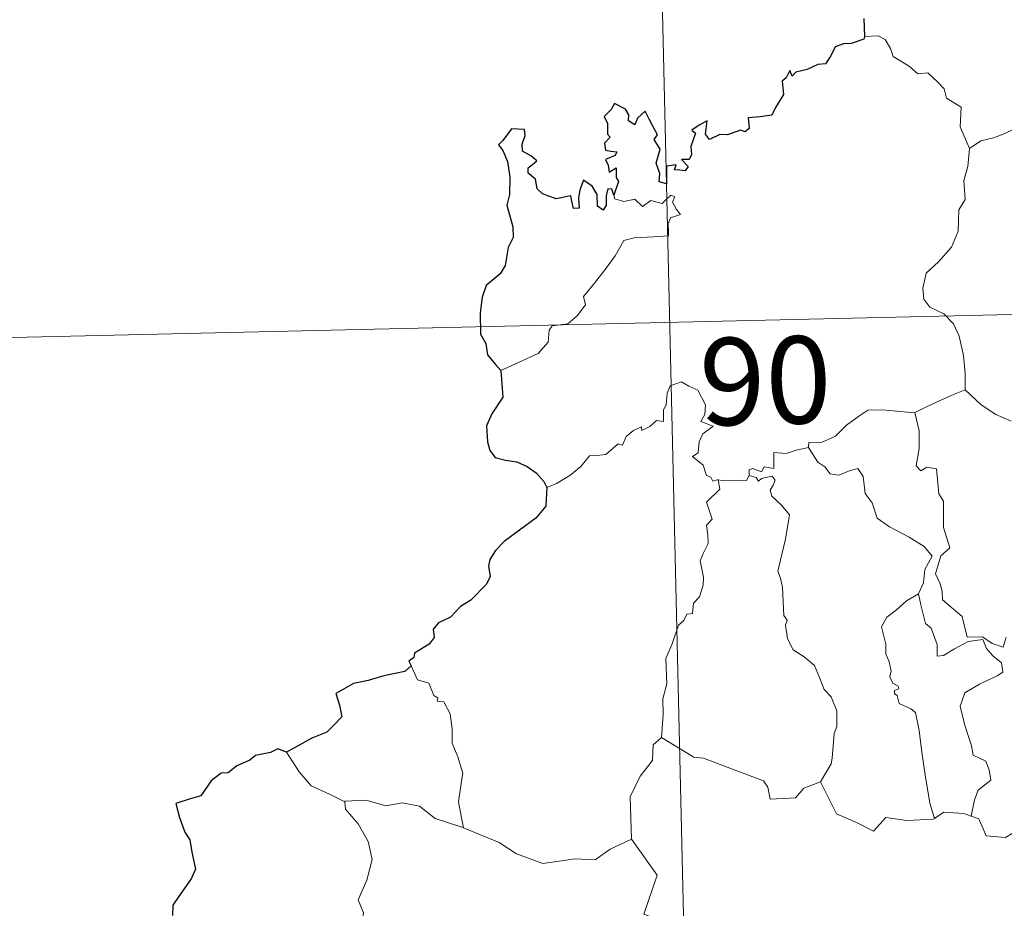
# Model space of a CAD drawing. Units: metres. Extents: x 657515 to 662038, y 743929 to 747002.
# Drawn here: x 657917 to 658002, y 746122 to 746199 of the extents above; entities that cross this region are included whole.
import ezdxf
from ezdxf.enums import TextEntityAlignment as Align

# ---------------------------------------------------------------- set-up
doc = ezdxf.new("R2010")
doc.units = ezdxf.units.M
doc.header["$MEASUREMENT"] = 0
doc.layers.add('Carátula', color=7, linetype='Continuous', lineweight=0)
doc.styles.add('Style-font002', font='font002.shx')

msp = doc.modelspace()

# ---------------------------------------------------------------- linework, layer by layer
at = {"layer": 'Carátula', "color": 7, "linetype": 'Continuous', "lineweight": 0}
for p, q in [((657971.545, 746232.701), (657977.153, 745991.834)), ((657971.545, 746232.701), (657977.153, 745991.834)), ((657884.691, 746170.431), (658237.719, 746178.647)), ((657884.691, 746170.431), (658237.719, 746178.647))]:
    msp.add_line(p, q, dxfattribs=at)
at = {"layer": 'Carátula', "color": 7, "linetype": 'Continuous', "lineweight": 30, "flags": 128}
for points in [[(657989.639, 746198.619), (657989.708, 746197.074)], [(657989.639, 746198.619), (657989.708, 746197.074)], [(657989.708, 746197.074), (657989.645, 746196.836), (657988.548, 746196.475), (657987.893, 746196.445), (657987.168, 746196.178), (657986.794, 746195.419), (657986.348, 746194.729), (657985.698, 746194.67), (657984.759, 746194.24), (657983.788, 746194.021), (657983.475, 746193.668), (657983.284, 746194.159), (657982.957, 746193.524), (657982.627, 746193.224), (657982.741, 746192.084), (657982.033, 746190.968), (657981.743, 746190.297), (657980.718, 746190.159), (657979.684, 746190.075), (657979.768, 746189.172), (657979.433, 746188.876), (657979.045, 746189.033), (657977.906, 746188.617), (657977.25, 746188.638), (657976.37, 746188.227), (657976.028, 746188.677), (657976.171, 746189.821), (657975.479, 746189.439), (657974.851, 746189.032), (657975.153, 746188.747), (657974.762, 746187.611), (657974.833, 746186.939), (657974.615, 746186.504), (657973.977, 746186.493), (657974.541, 746185.904), (657974.28, 746185.528), (657973.815, 746185.575), (657973.348, 746185.6), (657973.515, 746186.05), (657972.661, 746185.918), (657972.672, 746185.28), (657972.674, 746184.4), (657972.052, 746184.57), (657972.091, 746185.283), (657971.793, 746186.174), (657972.128, 746187.39), (657971.603, 746188.202), (657971.91, 746188.631), (657971.511, 746189.36), (657971.181, 746189.979), (657970.843, 746190.657), (657970.182, 746190.056), (657969.95, 746189.49), (657969.405, 746189.823), (657969.432, 746190.34), (657969.159, 746190.832), (657968.206, 746191.314), (657967.914, 746190.797), (657967.323, 746190.207), (657967.587, 746189.583), (657967.611, 746188.667), (657967.82, 746188.41), (657967.333, 746187.891), (657967.417, 746187.304), (657967.88, 746187.213), (657968.41, 746187.15), (657968.269, 746186.834), (657967.415, 746186.482)], [(657989.708, 746197.074), (657989.645, 746196.836), (657988.548, 746196.475), (657987.893, 746196.445), (657987.168, 746196.178), (657986.794, 746195.419), (657986.348, 746194.729), (657985.698, 746194.67), (657984.759, 746194.24), (657983.788, 746194.021), (657983.475, 746193.668), (657983.284, 746194.159), (657982.957, 746193.524), (657982.627, 746193.224), (657982.741, 746192.084), (657982.033, 746190.968), (657981.743, 746190.297), (657980.718, 746190.159), (657979.684, 746190.075), (657979.768, 746189.172), (657979.433, 746188.876), (657979.045, 746189.033), (657977.906, 746188.617), (657977.25, 746188.638), (657976.37, 746188.227), (657976.028, 746188.677), (657976.171, 746189.821), (657975.479, 746189.439), (657974.851, 746189.032), (657975.153, 746188.747), (657974.762, 746187.611), (657974.833, 746186.939), (657974.615, 746186.504), (657973.977, 746186.493), (657974.541, 746185.904), (657974.28, 746185.528), (657973.815, 746185.575), (657973.348, 746185.6), (657973.515, 746186.05), (657972.661, 746185.918), (657972.672, 746185.28), (657972.674, 746184.4), (657972.052, 746184.57), (657972.091, 746185.283), (657971.793, 746186.174), (657972.128, 746187.39), (657971.603, 746188.202), (657971.91, 746188.631), (657971.511, 746189.36), (657971.181, 746189.979), (657970.843, 746190.657), (657970.182, 746190.056), (657969.95, 746189.49), (657969.405, 746189.823), (657969.432, 746190.34), (657969.159, 746190.832), (657968.206, 746191.314), (657967.914, 746190.797), (657967.323, 746190.207), (657967.587, 746189.583), (657967.611, 746188.667), (657967.82, 746188.41), (657967.333, 746187.891), (657967.417, 746187.304), (657967.88, 746187.213), (657968.41, 746187.15), (657968.269, 746186.834), (657967.415, 746186.482)], [(657968.151, 746183.418), (657967.961, 746183.948), (657967.629, 746183.959), (657967.495, 746183.365), (657967.494, 746182.563), (657967.223, 746182.129), (657966.747, 746182.478), (657966.706, 746183.489), (657966.291, 746184.197), (657965.522, 746184.706), (657965.208, 746183.89), (657965.093, 746183.167), (657965.161, 746182.307), (657964.683, 746182.284), (657964.541, 746182.898), (657964.432, 746183.372), (657963.183, 746183.123), (657962.008, 746183.54), (657961.559, 746183.985), (657961.419, 746184.806), (657960.787, 746185.332), (657960.766, 746185.785), (657961.155, 746186.068), (657961.51, 746186.377), (657961.017, 746186.815), (657960.292, 746187.203), (657960.265, 746187.818), (657960.509, 746188.546), (657960.456, 746189.081), (657959.353, 746189.121), (657958.607, 746188.138), (657958.227, 746187.759), (657958.605, 746187.277), (657959.004, 746186.332), (657959.196, 746184.963), (657959.167, 746183.483), (657958.954, 746182.568), (657959.47, 746180.694), (657959.486, 746179.788), (657959.064, 746178.914), (657958.808, 746177.383), (657958.382, 746176.645), (657957.169, 746175.661), (657956.83, 746174.647), (657956.646, 746173.292), (657956.691, 746171.463), (657957.141, 746170.667), (657957.276, 746169.692), (657957.955, 746168.847), (657958.429, 746168.336)], [(657968.151, 746183.418), (657967.961, 746183.948), (657967.629, 746183.959), (657967.495, 746183.365), (657967.494, 746182.563), (657967.223, 746182.129), (657966.747, 746182.478), (657966.706, 746183.489), (657966.291, 746184.197), (657965.522, 746184.706), (657965.208, 746183.89), (657965.093, 746183.167), (657965.161, 746182.307), (657964.683, 746182.284), (657964.541, 746182.898), (657964.432, 746183.372), (657963.183, 746183.123), (657962.008, 746183.54), (657961.559, 746183.985), (657961.419, 746184.806), (657960.787, 746185.332), (657960.766, 746185.785), (657961.155, 746186.068), (657961.51, 746186.377), (657961.017, 746186.815), (657960.292, 746187.203), (657960.265, 746187.818), (657960.509, 746188.546), (657960.456, 746189.081), (657959.353, 746189.121), (657958.607, 746188.138), (657958.227, 746187.759), (657958.605, 746187.277), (657959.004, 746186.332), (657959.196, 746184.963), (657959.167, 746183.483), (657958.954, 746182.568), (657959.47, 746180.694), (657959.486, 746179.788), (657959.064, 746178.914), (657958.808, 746177.383), (657958.382, 746176.645), (657957.169, 746175.661), (657956.83, 746174.647), (657956.646, 746173.292), (657956.691, 746171.463), (657957.141, 746170.667), (657957.276, 746169.692), (657957.955, 746168.847), (657958.429, 746168.336)], [(657967.415, 746186.482), (657967.669, 746185.998), (657967.735, 746185.405), (657968.354, 746185.774), (657968.355, 746184.938), (657968.559, 746184.6), (657968.151, 746183.418)], [(657967.415, 746186.482), (657967.669, 746185.998), (657967.735, 746185.405), (657968.354, 746185.774), (657968.355, 746184.938), (657968.559, 746184.6), (657968.151, 746183.418)], [(657958.429, 746168.336), (657958.588, 746166.041), (657957.659, 746164.603), (657957.191, 746163.57), (657957.272, 746162.202), (657957.473, 746161.464), (657957.939, 746160.849), (657958.82, 746160.617), (657959.815, 746160.478), (657960.679, 746160.08), (657961.478, 746159.539), (657962.126, 746158.792), (657962.379, 746158.271)], [(657958.429, 746168.336), (657958.588, 746166.041), (657957.659, 746164.603), (657957.191, 746163.57), (657957.272, 746162.202), (657957.473, 746161.464), (657957.939, 746160.849), (657958.82, 746160.617), (657959.815, 746160.478), (657960.679, 746160.08), (657961.478, 746159.539), (657962.126, 746158.792), (657962.379, 746158.271)], [(657962.379, 746158.271), (657962.325, 746157.28), (657962.287, 746156.681), (657961.446, 746155.631), (657960.031, 746154.614), (657958.721, 746153.623), (657957.955, 746152.855), (657957.486, 746152.082), (657957.378, 746151.495), (657957.502, 746150.612), (657957.181, 746149.956), (657955.845, 746148.581), (657954.943, 746148.028), (657954.107, 746147.112), (657953.06, 746146.625), (657952.613, 746146.093), (657952.68, 746145.378), (657952.252, 746144.794), (657951.008, 746144.013), (657950.95, 746143.65), (657950.507, 746143.341), (657950.713, 746142.918)], [(657962.379, 746158.271), (657962.325, 746157.28), (657962.287, 746156.681), (657961.446, 746155.631), (657960.031, 746154.614), (657958.721, 746153.623), (657957.955, 746152.855), (657957.486, 746152.082), (657957.378, 746151.495), (657957.502, 746150.612), (657957.181, 746149.956), (657955.845, 746148.581), (657954.943, 746148.028), (657954.107, 746147.112), (657953.06, 746146.625), (657952.613, 746146.093), (657952.68, 746145.378), (657952.252, 746144.794), (657951.008, 746144.013), (657950.95, 746143.65), (657950.507, 746143.341), (657950.713, 746142.918)], [(657950.713, 746142.918), (657950.167, 746142.449), (657948.354, 746142.059), (657947.013, 746141.667), (657945.763, 746141.416), (657944.739, 746140.842), (657944.248, 746140.539), (657944.558, 746139.554), (657944.74, 746138.53), (657944.078, 746137.816), (657943.463, 746137.222), (657942.178, 746136.696), (657940.948, 746136.013), (657939.986, 746135.514)], [(657950.713, 746142.918), (657950.167, 746142.449), (657948.354, 746142.059), (657947.013, 746141.667), (657945.763, 746141.416), (657944.739, 746140.842), (657944.248, 746140.539), (657944.558, 746139.554), (657944.74, 746138.53), (657944.078, 746137.816), (657943.463, 746137.222), (657942.178, 746136.696), (657940.948, 746136.013), (657939.986, 746135.514)], [(657939.986, 746135.514), (657939.249, 746135.801), (657938.606, 746135.466), (657937.341, 746135.225), (657936.83, 746134.811), (657935.712, 746134.335), (657934.975, 746133.711), (657934.377, 746133.681), (657933.521, 746133.023), (657932.621, 746131.752), (657931.614, 746131.454), (657930.481, 746131.092), (657930.8, 746129.879), (657931.241, 746128.615), (657931.674, 746127.971), (657931.851, 746126.909), (657932.158, 746125.443), (657931.781, 746124.606), (657930.714, 746123.061), (657930.213, 746122.349), (657930.184, 746121.456)], [(657939.986, 746135.514), (657939.249, 746135.801), (657938.606, 746135.466), (657937.341, 746135.225), (657936.83, 746134.811), (657935.712, 746134.335), (657934.975, 746133.711), (657934.377, 746133.681), (657933.521, 746133.023), (657932.621, 746131.752), (657931.614, 746131.454), (657930.481, 746131.092), (657930.8, 746129.879), (657931.241, 746128.615), (657931.674, 746127.971), (657931.851, 746126.909), (657932.158, 746125.443), (657931.781, 746124.606), (657930.714, 746123.061), (657930.213, 746122.349), (657930.184, 746121.456)]]:
    msp.add_lwpolyline(points, dxfattribs=at)
at = {"layer": 'Carátula', "color": 7, "linetype": 'Continuous', "lineweight": 0, "flags": 128}
for points in [[(657989.708, 746197.074), (657990.877, 746197.129), (657991.485, 746196.825), (657991.94, 746196.045), (657992.153, 746195.356), (657993.534, 746194.524), (657994.279, 746193.859), (657995.135, 746193.947), (657995.977, 746193.189), (657996.56, 746192.564), (657996.763, 746191.766), (657998.011, 746190.987), (657997.937, 746189.307), (657998.734, 746187.441)], [(657989.708, 746197.074), (657990.877, 746197.129), (657991.485, 746196.825), (657991.94, 746196.045), (657992.153, 746195.356), (657993.534, 746194.524), (657994.279, 746193.859), (657995.135, 746193.947), (657995.977, 746193.189), (657996.56, 746192.564), (657996.763, 746191.766), (657998.011, 746190.987), (657997.937, 746189.307), (657998.734, 746187.441)], [(657998.734, 746187.441), (657999.695, 746188.088), (658000.806, 746188.346), (658001.708, 746188.703), (658002.59, 746189.123), (658002.976, 746189.526), (658004.016, 746189.867), (658005.006, 746189.566), (658006.356, 746189.215), (658006.789, 746189.135)], [(657998.734, 746187.441), (657999.695, 746188.088), (658000.806, 746188.346), (658001.708, 746188.703), (658002.59, 746189.123), (658002.976, 746189.526), (658004.016, 746189.867), (658005.006, 746189.566), (658006.356, 746189.215), (658006.789, 746189.135)], [(657998.734, 746187.441), (657998.601, 746185.888), (657998.238, 746184.689), (657998.371, 746183.041), (657997.803, 746182.172), (657997.758, 746180.322), (657997.184, 746178.945), (657996.053, 746177.68), (657994.999, 746176.723), (657994.731, 746175.433), (657994.796, 746174.484), (657995.305, 746173.788), (657996.533, 746173.206), (657997.345, 746172.347), (657997.839, 746171.302), (657998.227, 746169.625), (657998.36, 746168.093), (657998.356, 746166.679)], [(657998.734, 746187.441), (657998.601, 746185.888), (657998.238, 746184.689), (657998.371, 746183.041), (657997.803, 746182.172), (657997.758, 746180.322), (657997.184, 746178.945), (657996.053, 746177.68), (657994.999, 746176.723), (657994.731, 746175.433), (657994.796, 746174.484), (657995.305, 746173.788), (657996.533, 746173.206), (657997.345, 746172.347), (657997.839, 746171.302), (657998.227, 746169.625), (657998.36, 746168.093), (657998.356, 746166.679)], [(657958.429, 746168.336), (657960.015, 746169.055), (657961.641, 746169.795), (657962.498, 746170.782), (657962.575, 746171.818), (657962.831, 746172.174), (657964.197, 746172.36), (657964.989, 746173.04), (657965.699, 746173.977), (657965.547, 746174.704), (657966.469, 746175.867), (657967.497, 746177.136), (657968.263, 746178.192), (657969.012, 746179.521), (657969.881, 746179.76), (657971.542, 746179.844), (657972.844, 746179.917), (657972.856, 746180.245), (657972.826, 746180.971), (657973.03, 746181.475), (657973.881, 746181.767), (657973.53, 746182.207), (657973.197, 746182.814), (657973.388, 746183.29), (657973.051, 746183.431), (657972.616, 746183.018), (657972.295, 746182.721), (657971.315, 746182.962), (657970.603, 746182.455), (657969.944, 746183.088), (657968.992, 746182.888), (657968.23, 746183.116), (657968.151, 746183.418)], [(657958.429, 746168.336), (657960.015, 746169.055), (657961.641, 746169.795), (657962.498, 746170.782), (657962.575, 746171.818), (657962.831, 746172.174), (657964.197, 746172.36), (657964.989, 746173.04), (657965.699, 746173.977), (657965.547, 746174.704), (657966.469, 746175.867), (657967.497, 746177.136), (657968.263, 746178.192), (657969.012, 746179.521), (657969.881, 746179.76), (657971.542, 746179.844), (657972.844, 746179.917), (657972.856, 746180.245), (657972.826, 746180.971), (657973.03, 746181.475), (657973.881, 746181.767), (657973.53, 746182.207), (657973.197, 746182.814), (657973.388, 746183.29), (657973.051, 746183.431), (657972.616, 746183.018), (657972.295, 746182.721), (657971.315, 746182.962), (657970.603, 746182.455), (657969.944, 746183.088), (657968.992, 746182.888), (657968.23, 746183.116), (657968.151, 746183.418)], [(657977.122, 746158.923), (657977.044, 746158.923), (657976.656, 746158.824), (657976.495, 746159.174), (657976.119, 746159.317), (657975.831, 746160.189), (657974.912, 746160.946), (657975.41, 746161.251), (657975.477, 746162.189), (657975.808, 746162.905), (657976.675, 746163.557), (657975.621, 746163.955), (657975.96, 746164.559), (657976.036, 746165.391), (657975.363, 746166.662), (657974.598, 746166.992), (657973.956, 746167.369), (657972.983, 746167.022), (657972.717, 746166.386), (657972.64, 746165.426), (657972.419, 746164.917), (657972.408, 746163.954), (657971.814, 746164.028), (657971.242, 746163.521), (657970.545, 746163.191), (657970.534, 746163.505), (657969.848, 746163.175), (657969.203, 746162.659), (657968.879, 746161.924), (657968.52, 746162.031), (657967.464, 746161.1), (657966.944, 746161.054), (657966.057, 746160.986), (657965.296, 746160.082), (657964.347, 746159.297), (657963.2, 746158.617), (657962.379, 746158.271)], [(657977.122, 746158.923), (657977.044, 746158.923), (657976.656, 746158.824), (657976.495, 746159.174), (657976.119, 746159.317), (657975.831, 746160.189), (657974.912, 746160.946), (657975.41, 746161.251), (657975.477, 746162.189), (657975.808, 746162.905), (657976.675, 746163.557), (657975.621, 746163.955), (657975.96, 746164.559), (657976.036, 746165.391), (657975.363, 746166.662), (657974.598, 746166.992), (657973.956, 746167.369), (657972.983, 746167.022), (657972.717, 746166.386), (657972.64, 746165.426), (657972.419, 746164.917), (657972.408, 746163.954), (657971.814, 746164.028), (657971.242, 746163.521), (657970.545, 746163.191), (657970.534, 746163.505), (657969.848, 746163.175), (657969.203, 746162.659), (657968.879, 746161.924), (657968.52, 746162.031), (657967.464, 746161.1), (657966.944, 746161.054), (657966.057, 746160.986), (657965.296, 746160.082), (657964.347, 746159.297), (657963.2, 746158.617), (657962.379, 746158.271)], [(657994.04, 746164.696), (657994.035, 746164.712), (657995.154, 746165.28), (657997.201, 746166.226), (657998.356, 746166.679)], [(657994.04, 746164.696), (657994.035, 746164.712), (657995.154, 746165.28), (657997.201, 746166.226), (657998.356, 746166.679)], [(657998.356, 746166.679), (657999.742, 746165.399), (658000.989, 746164.549), (658002.31, 746163.976)], [(657998.356, 746166.679), (657999.742, 746165.399), (658000.989, 746164.549), (658002.31, 746163.976)], [(657984.89, 746161.728), (657984.901, 746162.132), (657986.049, 746162.167), (657987.202, 746162.684), (657988.148, 746163.632), (657989.217, 746164.407), (657990, 746164.936), (657991.241, 746164.969), (657994.04, 746164.696), (657994.035, 746164.712)], [(657984.89, 746161.728), (657984.901, 746162.132), (657986.049, 746162.167), (657987.202, 746162.684), (657988.148, 746163.632), (657989.217, 746164.407), (657990, 746164.936), (657991.241, 746164.969), (657994.04, 746164.696), (657994.035, 746164.712)], [(658001.872, 746145.407), (658001.636, 746144.525), (658000.679, 746144.859), (657999.858, 746145.434), (657998.519, 746145.403), (657998.106, 746147.166), (657996.42, 746148.597), (657996.38, 746149.348), (657996.216, 746149.974), (657995.807, 746150.851), (657996.272, 746152.382), (657997.047, 746153.095), (657996.485, 746154.834), (657996.482, 746157.093), (657996.102, 746157.73), (657995.89, 746159.887), (657995.053, 746160.01), (657994.544, 746159.72), (657994.14, 746160.147), (657994.389, 746161.629), (657994.404, 746163.158), (657994.035, 746164.712)], [(658001.872, 746145.407), (658001.636, 746144.525), (658000.679, 746144.859), (657999.858, 746145.434), (657998.519, 746145.403), (657998.106, 746147.166), (657996.42, 746148.597), (657996.38, 746149.348), (657996.216, 746149.974), (657995.807, 746150.851), (657996.272, 746152.382), (657997.047, 746153.095), (657996.485, 746154.834), (657996.482, 746157.093), (657996.102, 746157.73), (657995.89, 746159.887), (657995.053, 746160.01), (657994.544, 746159.72), (657994.14, 746160.147), (657994.389, 746161.629), (657994.404, 746163.158), (657994.035, 746164.712)], [(657984.89, 746161.728), (657983.838, 746161.478), (657982.966, 746161.197), (657981.907, 746161.289), (657981.891, 746159.898), (657981.067, 746160.065), (657980.847, 746159.621), (657980.083, 746159.92), (657979.772, 746159.786), (657979.795, 746159.311), (657979.791, 746159.297)], [(657984.89, 746161.728), (657983.838, 746161.478), (657982.966, 746161.197), (657981.907, 746161.289), (657981.891, 746159.898), (657981.067, 746160.065), (657980.847, 746159.621), (657980.083, 746159.92), (657979.772, 746159.786), (657979.795, 746159.311), (657979.791, 746159.297)], [(657994.344, 746149.119), (657994.761, 746150.057), (657994.885, 746151.216), (657995.506, 746152.353), (657994.829, 746153.207), (657993.545, 746153.995), (657991.858, 746154.878), (657990.783, 746155.622), (657990.364, 746156.962), (657989.756, 746157.754), (657989.59, 746159.223), (657989.14, 746159.92), (657988.315, 746159.685), (657987.499, 746159.328), (657986.75, 746159.439), (657986.293, 746160.042), (657985.691, 746160.442), (657984.89, 746161.728)], [(657994.344, 746149.119), (657994.761, 746150.057), (657994.885, 746151.216), (657995.506, 746152.353), (657994.829, 746153.207), (657993.545, 746153.995), (657991.858, 746154.878), (657990.783, 746155.622), (657990.364, 746156.962), (657989.756, 746157.754), (657989.59, 746159.223), (657989.14, 746159.92), (657988.315, 746159.685), (657987.499, 746159.328), (657986.75, 746159.439), (657986.293, 746160.042), (657985.691, 746160.442), (657984.89, 746161.728)], [(657972.229, 746136.767), (657972.387, 746138.755), (657972.361, 746140.087), (657972.704, 746141.367), (657972.622, 746143.554), (657973.155, 746144.812), (657973.695, 746146.419), (657974.155, 746146.84), (657974.412, 746147.376), (657974.896, 746147.444), (657974.982, 746148.334), (657975.524, 746148.871), (657975.837, 746149.874), (657975.854, 746150.525), (657975.56, 746151.974), (657975.859, 746152.644), (657976.256, 746153.447), (657976.221, 746154.188), (657976.121, 746155.042), (657976.602, 746155.556), (657976.113, 746157.011), (657977.249, 746158.131), (657977.122, 746158.923)], [(657972.229, 746136.767), (657972.387, 746138.755), (657972.361, 746140.087), (657972.704, 746141.367), (657972.622, 746143.554), (657973.155, 746144.812), (657973.695, 746146.419), (657974.155, 746146.84), (657974.412, 746147.376), (657974.896, 746147.444), (657974.982, 746148.334), (657975.524, 746148.871), (657975.837, 746149.874), (657975.854, 746150.525), (657975.56, 746151.974), (657975.859, 746152.644), (657976.256, 746153.447), (657976.221, 746154.188), (657976.121, 746155.042), (657976.602, 746155.556), (657976.113, 746157.011), (657977.249, 746158.131), (657977.122, 746158.923)], [(657979.791, 746159.297), (657979.551, 746158.867), (657978.843, 746158.915), (657977.479, 746158.887), (657977.122, 746158.923)], [(657979.791, 746159.297), (657979.551, 746158.867), (657978.843, 746158.915), (657977.479, 746158.887), (657977.122, 746158.923)], [(657979.791, 746159.297), (657980.387, 746159.137), (657980.598, 746158.811), (657980.845, 746159.057), (657981.749, 746159.248), (657982.013, 746158.902), (657981.842, 746158.468), (657981.582, 746158.05), (657981.73, 746157.535), (657982.573, 746156.749), (657983.262, 746155.927), (657982.915, 746153.834), (657982.244, 746151.066), (657982.469, 746150.467), (657982.651, 746149.671), (657982.776, 746147.271), (657983.055, 746146.853), (657982.919, 746146.416), (657983.074, 746145.261), (657983.563, 746144.3), (657984.523, 746143.709), (657985.388, 746142.951), (657985.819, 746141.924), (657986.235, 746140.89), (657986.834, 746140.275), (657987.316, 746139.052), (657987.324, 746137.698), (657987.103, 746137.101), (657986.933, 746134.99), (657986.832, 746134.508), (657985.921, 746132.938)], [(657979.791, 746159.297), (657980.387, 746159.137), (657980.598, 746158.811), (657980.845, 746159.057), (657981.749, 746159.248), (657982.013, 746158.902), (657981.842, 746158.468), (657981.582, 746158.05), (657981.73, 746157.535), (657982.573, 746156.749), (657983.262, 746155.927), (657982.915, 746153.834), (657982.244, 746151.066), (657982.469, 746150.467), (657982.651, 746149.671), (657982.776, 746147.271), (657983.055, 746146.853), (657982.919, 746146.416), (657983.074, 746145.261), (657983.563, 746144.3), (657984.523, 746143.709), (657985.388, 746142.951), (657985.819, 746141.924), (657986.235, 746140.89), (657986.834, 746140.275), (657987.316, 746139.052), (657987.324, 746137.698), (657987.103, 746137.101), (657986.933, 746134.99), (657986.832, 746134.508), (657985.921, 746132.938)], [(657994.344, 746149.119), (657993.324, 746148.511), (657992.442, 746147.734), (657991.623, 746147.127), (657991.152, 746146.276), (657991.533, 746144.78), (657991.534, 746143.956), (657991.83, 746143.283), (657991.986, 746142.482), (657991.877, 746141.981), (657992.127, 746141.445), (657992.59, 746141.186), (657992.645, 746140.959), (657992.273, 746140.806), (657992.277, 746140.512), (657992.504, 746140.363), (657992.668, 746139.691), (657993.674, 746139.234), (657994.079, 746138.916), (657994.4, 746137.369), (657994.622, 746135.493), (657994.912, 746133.536), (657995.331, 746131.121), (657995.712, 746129.795)], [(657994.344, 746149.119), (657993.324, 746148.511), (657992.442, 746147.734), (657991.623, 746147.127), (657991.152, 746146.276), (657991.533, 746144.78), (657991.534, 746143.956), (657991.83, 746143.283), (657991.986, 746142.482), (657991.877, 746141.981), (657992.127, 746141.445), (657992.59, 746141.186), (657992.645, 746140.959), (657992.273, 746140.806), (657992.277, 746140.512), (657992.504, 746140.363), (657992.668, 746139.691), (657993.674, 746139.234), (657994.079, 746138.916), (657994.4, 746137.369), (657994.622, 746135.493), (657994.912, 746133.536), (657995.331, 746131.121), (657995.712, 746129.795)], [(657998.885, 746129.997), (657999.164, 746131.398), (657999.488, 746132.224), (658000.567, 746133.089), (658000.416, 746133.978), (658000.137, 746134.716), (657999.05, 746135.24), (657998.888, 746136.045), (657998.304, 746137.914), (657997.925, 746139.471), (657998.328, 746140.599), (657999.586, 746141.354), (658001.122, 746142.074), (658001.599, 746142.388), (658001.485, 746143.175), (658000.732, 746143.802), (658000.18, 746144.425), (657999.865, 746145.198), (657998.612, 746145.019), (657997.429, 746144.387), (657996.502, 746143.827), (657995.963, 746143.767), (657995.961, 746144.759), (657995.424, 746146.167), (657994.934, 746146.572), (657994.538, 746148.183), (657994.34, 746149.113), (657994.344, 746149.119)], [(657998.885, 746129.997), (657999.164, 746131.398), (657999.488, 746132.224), (658000.567, 746133.089), (658000.416, 746133.978), (658000.137, 746134.716), (657999.05, 746135.24), (657998.888, 746136.045), (657998.304, 746137.914), (657997.925, 746139.471), (657998.328, 746140.599), (657999.586, 746141.354), (658001.122, 746142.074), (658001.599, 746142.388), (658001.485, 746143.175), (658000.732, 746143.802), (658000.18, 746144.425), (657999.865, 746145.198), (657998.612, 746145.019), (657997.429, 746144.387), (657996.502, 746143.827), (657995.963, 746143.767), (657995.961, 746144.759), (657995.424, 746146.167), (657994.934, 746146.572), (657994.538, 746148.183), (657994.34, 746149.113), (657994.344, 746149.119)], [(657950.713, 746142.918), (657951.267, 746141.724), (657952.243, 746141.425), (657952.654, 746140.386), (657953.015, 746140.185), (657952.939, 746139.877), (657953.515, 746139.842), (657954.079, 746138.797), (657954.242, 746137.51), (657954.253, 746136.272), (657954.721, 746135.103), (657955.147, 746133.704), (657955.005, 746132.805), (657954.786, 746131.239), (657955.082, 746129.712), (657955.201, 746128.976)], [(657950.713, 746142.918), (657951.267, 746141.724), (657952.243, 746141.425), (657952.654, 746140.386), (657953.015, 746140.185), (657952.939, 746139.877), (657953.515, 746139.842), (657954.079, 746138.797), (657954.242, 746137.51), (657954.253, 746136.272), (657954.721, 746135.103), (657955.147, 746133.704), (657955.005, 746132.805), (657954.786, 746131.239), (657955.082, 746129.712), (657955.201, 746128.976)], [(657972.229, 746136.767), (657971.528, 746136.124), (657971.46, 746134.794), (657970.421, 746133.426), (657969.539, 746131.647), (657969.66, 746128.007)], [(657972.229, 746136.767), (657971.528, 746136.124), (657971.46, 746134.794), (657970.421, 746133.426), (657969.539, 746131.647), (657969.66, 746128.007)], [(657985.921, 746132.938), (657984.483, 746132.391), (657983.755, 746131.582), (657981.598, 746131.455), (657981.385, 746132.497), (657981.027, 746133.044), (657978.712, 746133.883), (657975.864, 746134.971), (657975.024, 746135.069), (657972.229, 746136.767)], [(657985.921, 746132.938), (657984.483, 746132.391), (657983.755, 746131.582), (657981.598, 746131.455), (657981.385, 746132.497), (657981.027, 746133.044), (657978.712, 746133.883), (657975.864, 746134.971), (657975.024, 746135.069), (657972.229, 746136.767)], [(657945.021, 746131.222), (657943.703, 746131.88), (657942.126, 746132.609), (657941.078, 746133.821), (657939.986, 746135.514)], [(657945.021, 746131.222), (657943.703, 746131.88), (657942.126, 746132.609), (657941.078, 746133.821), (657939.986, 746135.514)], [(657995.712, 746129.795), (657995.614, 746129.729), (657993.334, 746129.628), (657991.528, 746129.866), (657990.48, 746128.691), (657988.998, 746129.437), (657987.285, 746130.187), (657985.921, 746132.938)], [(657995.712, 746129.795), (657995.614, 746129.729), (657993.334, 746129.628), (657991.528, 746129.866), (657990.48, 746128.691), (657988.998, 746129.437), (657987.285, 746130.187), (657985.921, 746132.938)], [(657955.201, 746128.976), (657954.979, 746129.071), (657952.771, 746129.796), (657951.437, 746130.859), (657949.938, 746131.155), (657948.532, 746130.89), (657946.85, 746131.369), (657945.016, 746131.272), (657945.021, 746131.222)], [(657955.201, 746128.976), (657954.979, 746129.071), (657952.771, 746129.796), (657951.437, 746130.859), (657949.938, 746131.155), (657948.532, 746130.89), (657946.85, 746131.369), (657945.016, 746131.272), (657945.021, 746131.222)], [(657945.021, 746131.222), (657945.053, 746130.593), (657946.167, 746129.342), (657947.029, 746127.824), (657947.351, 746126.261), (657946.894, 746124.49), (657946.161, 746122.794), (657946.618, 746121.681), (657946.493, 746120.876), (657945.925, 746120.198)], [(657945.021, 746131.222), (657945.053, 746130.593), (657946.167, 746129.342), (657947.029, 746127.824), (657947.351, 746126.261), (657946.894, 746124.49), (657946.161, 746122.794), (657946.618, 746121.681), (657946.493, 746120.876), (657945.925, 746120.198)], [(657998.885, 746129.997), (657998.234, 746130.234), (657996.511, 746130.34), (657995.712, 746129.795)], [(657998.885, 746129.997), (657998.234, 746130.234), (657996.511, 746130.34), (657995.712, 746129.795)], [(658008.709, 746127.673), (658007.829, 746128.791), (658006.84, 746129.434), (658004.783, 746129.51), (658003.139, 746128.962), (658001.823, 746128.169), (658000.153, 746128.3), (657999.535, 746129.754), (657998.885, 746129.997)], [(658008.709, 746127.673), (658007.829, 746128.791), (658006.84, 746129.434), (658004.783, 746129.51), (658003.139, 746128.962), (658001.823, 746128.169), (658000.153, 746128.3), (657999.535, 746129.754), (657998.885, 746129.997)], [(657969.66, 746128.007), (657967.825, 746127.146), (657966.53, 746126.241), (657964.803, 746126.321), (657963.438, 746126.113), (657962.033, 746125.915), (657959.765, 746126.746), (657958.274, 746127.718), (657955.201, 746128.976)], [(657969.66, 746128.007), (657967.825, 746127.146), (657966.53, 746126.241), (657964.803, 746126.321), (657963.438, 746126.113), (657962.033, 746125.915), (657959.765, 746126.746), (657958.274, 746127.718), (657955.201, 746128.976)], [(657969.66, 746128.007), (657971.86, 746124.909), (657970.718, 746121.547), (657973.248, 746120.576), (657975.952, 746119.779), (657976.369, 746118.974), (657977.783, 746117.041), (657978.109, 746115.466), (657979.838, 746114.494), (657981.664, 746113.366), (657981.486, 746111.613), (657980.323, 746109.97), (657979.189, 746108.741), (657978.865, 746107.745), (657979.028, 746105.41), (657979.126, 746102.918), (657978.288, 746102.412)], [(657969.66, 746128.007), (657971.86, 746124.909), (657970.718, 746121.547), (657973.248, 746120.576), (657975.952, 746119.779), (657976.369, 746118.974), (657977.783, 746117.041), (657978.109, 746115.466), (657979.838, 746114.494), (657981.664, 746113.366), (657981.486, 746111.613), (657980.323, 746109.97), (657979.189, 746108.741), (657978.865, 746107.745), (657979.028, 746105.41), (657979.126, 746102.918), (657978.288, 746102.412)]]:
    msp.add_lwpolyline(points, dxfattribs=at)
at = {"layer": 'Carátula', "color": 7, "linetype": 'Continuous', "lineweight": 0}
msp.add_3dface([(657584.493, 743928.852), (662038.282, 744032.501), (661969.183, 747001.709), (657515.394, 746898.06)], dxfattribs=at)
msp.add_3dface([(657584.493, 743928.852), (662038.282, 744032.501), (661969.183, 747001.709), (657515.394, 746898.06)], dxfattribs=at)

# ---------------------------------------------------------------- texts
at = {"layer": 'Carátula', "color": 7, "linetype": 'Continuous', "lineweight": 13, "style": 'Style-font002'}
msp.add_text('90', height=7.4999, rotation=1.33315, dxfattribs=at).set_placement((657981.177, 746167.467), align=Align.MIDDLE_CENTER)
msp.add_text('90', height=7.4999, rotation=1.33315, dxfattribs=at).set_placement((657981.177, 746167.467), align=Align.MIDDLE_CENTER)

doc.saveas('drawing.dxf')
